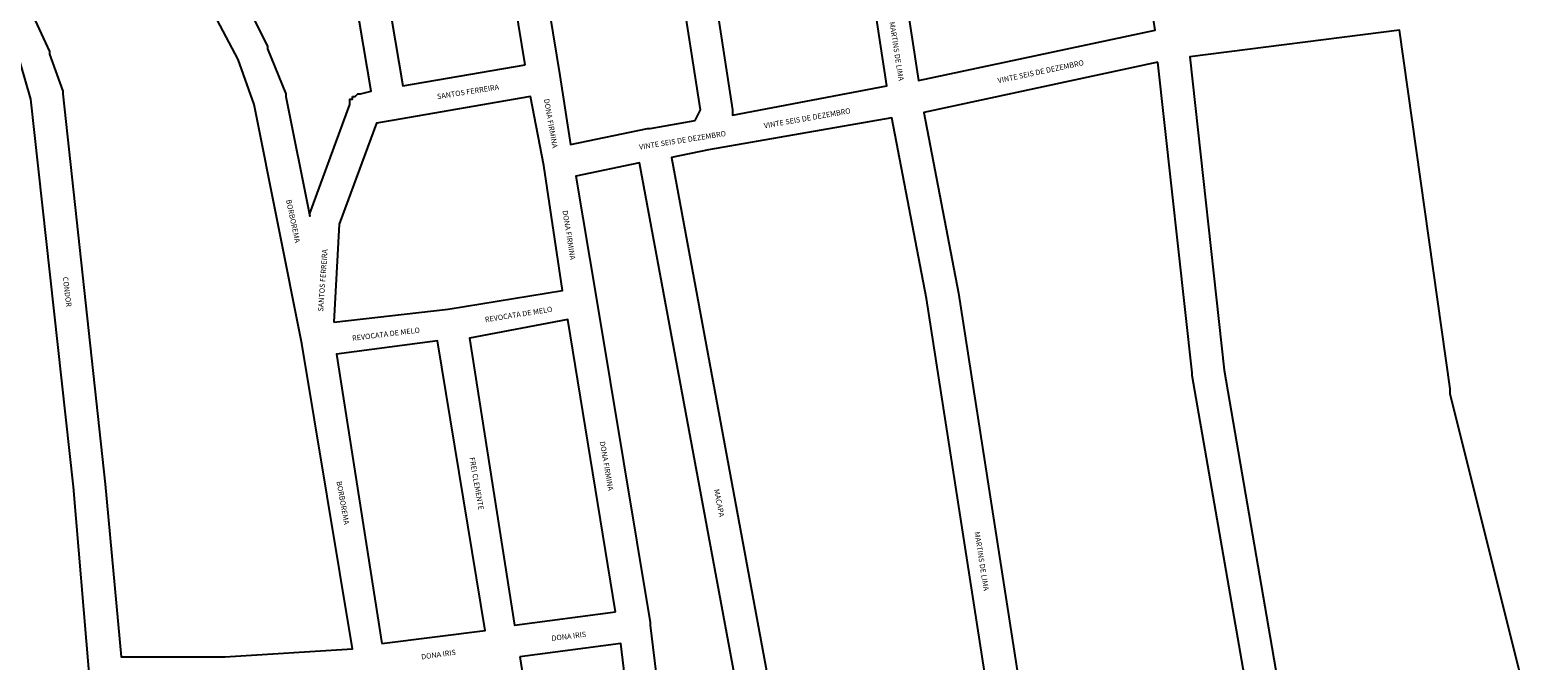
# Model space of a CAD drawing. Extents: x 4203 to 5548, y 1463 to 3217.
# Drawn here: x 4981 to 5548, y 2292 to 2529 of the extents above; entities that cross this region are included whole.
import ezdxf

# ---------------------------------------------------------------- set-up
doc = ezdxf.new("R2010")
doc.units = 0
doc.header["$MEASUREMENT"] = 0
doc.layers.add('logradouro', color=170, linetype='CONTINUOUS')
doc.layers.add('quadras', color=7, linetype='CONTINUOUS')

msp = doc.modelspace()

# ---------------------------------------------------------------- linework, layer by layer
at = {"layer": 'quadras', "color": 7, "linetype": 'Continuous'}
for p, q in [((4981.08, 2503.19), (4977.08, 2517.19)), ((4997.08, 2357.19), (4981.08, 2503.19)), ((5003.08, 2287.19), (4997.08, 2357.19)), ((4997.08, 2357.19), (4997.08, 2357.19))]:
    msp.add_line(p, q, dxfattribs=at)
for points in [[(5231.08, 2495.19), (5233.08, 2499.19), (5210.08, 2646.19), (5210.08, 2646.19), (5210.08, 2647.19), (5202.08, 2706.19), (5202.08, 2707.19), (5192.08, 2760.19), (5141.08, 2750.19), (5180.08, 2512.19), (5184.08, 2486.19), (5213.08, 2492.19), (5214.08, 2492.19), (5214.08, 2492.19), (5231.08, 2495.19)], [(5167.08, 2516.19), (5129.08, 2748.19), (5082.08, 2739.19), (5121.08, 2508.19), (5167.08, 2516.19)], [(5102.08, 2504.19), (5103.08, 2504.19), (5104.08, 2505.19), (5105.08, 2505.19), (5109.08, 2506.19), (5070.08, 2737.19)], [(5310.08, 2543.19), (5315.08, 2510.19), (5404.08, 2529.19), (5374.08, 2722.19)], [(5245.08, 2498.19), (5245.08, 2497.19), (5303.08, 2508.19), (5298.08, 2541.19), (5295.08, 2560.19), (5292.08, 2582.19), (5289.08, 2600.19), (5287.08, 2619.19), (5287.08, 2620.19), (5284.08, 2638.19), (5281.08, 2651.19), (5223.08, 2642.19), (5245.08, 2499.19), (5245.08, 2498.19)], [(4938.08, 2629.19), (4988.08, 2521.19), (4988.08, 2520.19), (4993.08, 2506.19), (4993.08, 2505.19), (4993.08, 2505.19), (5009.08, 2358.19), (5009.08, 2358.19), (5015.08, 2293.19), (5042.08, 2293.19), (5042.08, 2293.19), (5053.08, 2293.19), (5054.08, 2293.19), (5054.08, 2293.19), (5054.08, 2293.19), (5102.08, 2296.19), (5083.08, 2411.19), (5083.08, 2411.19)], [(5061.08, 2541.19), (5070.08, 2523.19), (5070.08, 2522.19), (5077.08, 2505.19), (5077.08, 2505.19), (5077.08, 2504.19), (5086.08, 2459.19), (5086.08, 2460.19), (5101.08, 2501.19), (5101.08, 2502.19), (5101.08, 2503.19), (5102.08, 2503.19), (5102.08, 2504.19)], [(5083.08, 2411.19), (5065.08, 2501.19), (5059.08, 2518.19), (5050.08, 2535.19)], [(5515.08, 2394.19), (5496.08, 2529.19), (5417.08, 2519.19), (5430.08, 2401.19), (5456.08, 2250.19), (5548.08, 2260.19), (5515.08, 2392.19), (5515.08, 2392.19), (5515.08, 2393.19), (5515.08, 2393.19), (5515.08, 2394.19)], [(5405.08, 2517.19), (5317.08, 2498.19), (5330.08, 2430.19), (5330.08, 2430.19), (5360.08, 2237.19), (5403.08, 2245.19), (5403.08, 2245.19), (5404.08, 2245.19), (5444.08, 2249.19), (5418.08, 2399.19), (5418.08, 2400.19), (5405.08, 2517.19)], [(5095.08, 2419.19), (5138.08, 2424.19), (5138.08, 2424.19), (5181.08, 2431.19), (5174.08, 2478.19), (5169.08, 2504.19), (5117.08, 2495.19), (5117.08, 2495.19), (5111.08, 2494.19), (5097.08, 2456.19), (5095.08, 2419.19)], [(5318.08, 2428.19), (5305.08, 2496.19), (5236.08, 2484.19), (5222.08, 2481.19), (5270.08, 2222.19), (5348.08, 2235.19), (5318.08, 2428.19)], [(5258.08, 2220.19), (5210.08, 2479.19), (5186.08, 2474.19), (5194.08, 2427.19), (5214.08, 2306.19), (5214.08, 2306.19), (5214.08, 2305.19), (5225.08, 2214.19), (5258.08, 2220.19)], [(5201.08, 2310.19), (5183.08, 2420.19), (5146.08, 2413.19), (5163.08, 2305.19), (5201.08, 2310.19)], [(5113.08, 2298.19), (5152.08, 2303.19), (5134.08, 2412.19), (5096.08, 2407.19), (5113.08, 2298.19)], [(5165.08, 2293.19), (5189.08, 2140.19), (5223.08, 2144.19), (5214.08, 2205.19), (5214.08, 2206.19), (5203.08, 2298.19), (5165.08, 2293.19)]]:
    msp.add_lwpolyline(points, dxfattribs=at)

# ---------------------------------------------------------------- texts
at = {"layer": 'logradouro'}
for s, rotation, p in [('MARTINS DE LIMA', 279, (5304.08, 2532.19)), ('VINTE SEIS DE DEZEMBRO', 12, (5345.08, 2509.19)), ('SANTOS FERREIRA', 9, (5134.08, 2503.19)), ('DONA FIRMINA', 280, (5174.08, 2503.19)), ('VINTE SEIS DE DEZEMBRO', 10, (5257.08, 2492.19)), ('VINTE SEIS DE DEZEMBRO', 9, (5210.08, 2484.19)), ('BORBOREMA', 282, (5077.08, 2465.19)), ('DONA FIRMINA', 279, (5181.08, 2461.19)), ('SANTOS FERREIRA', 86, (5091.08, 2423.19)), ('CONDOR', 277, (4993.08, 2436.19)), ('REVOCATA DE MELO', 9, (5152.08, 2419.19)), ('REVOCATA DE MELO', 7, (5102.08, 2412.19)), ('DONA FIRMINA', 280, (5195.08, 2374.19)), ('FREI CLEMENTE', 280, (5146.08, 2368.19)), ('BORBOREMA', 280, (5096.08, 2359.19)), ('MACAPA', 281, (5238.08, 2356.19)), ('MARTINS DE LIMA', 279, (5336.08, 2340.19)), ('DONA IRIS', 7, (5177.08, 2299.19)), ('DONA IRIS', 8, (5128.08, 2292.19))]:
    msp.add_text(s, height=2, rotation=rotation, dxfattribs=at).set_placement(p)

doc.saveas('drawing.dxf')
